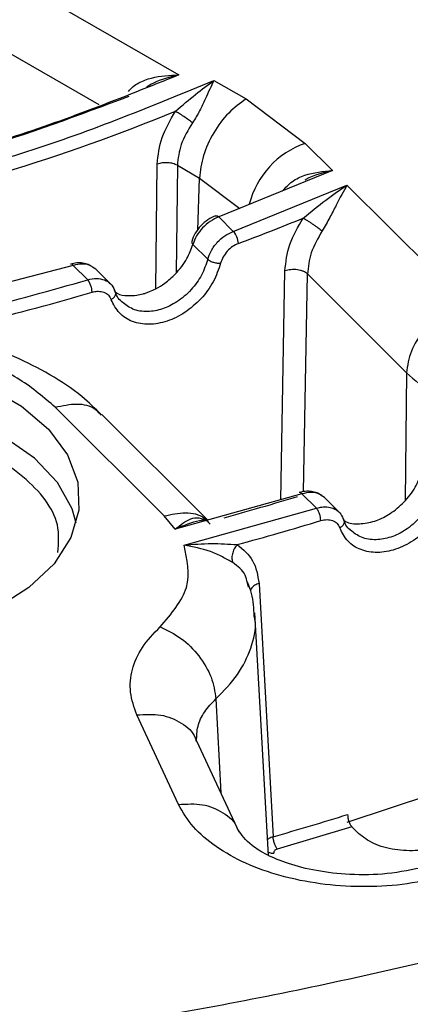
# Model space of a CAD drawing. Units: millimetres. Extents: x 5 to 292, y 5 to 415.
# Drawn here: x 232 to 238, y 247 to 262 of the extents above; entities that cross this region are included whole.
import ezdxf

# ---------------------------------------------------------------- set-up
doc = ezdxf.new("R2010")
doc.units = ezdxf.units.MM

msp = doc.modelspace()

# ---------------------------------------------------------------- linework, layer by layer
at = {"color": 7, "linetype": 'Continuous', "lineweight": 25}
for p, q in [((230.5647, 263.6532), (234.1219, 261.5997)), ((234.6806, 261.5137), (235.1924, 261.2182)), ((235.1924, 261.2182), (236.1295, 260.5132)), ((236.1295, 260.5132), (236.5606, 260.0821)), ((234.1003, 260.1645), (234.4504, 259.9624)), ((236.5606, 260.0821), (234.7584, 259.3441)), ((234.9874, 259.115), (236.7916, 259.8512)), ((236.7916, 259.8512), (238.644, 257.999)), ((234.7584, 259.3441), (234.9874, 259.115)), ((234.3468, 258.9075), (234.5824, 258.6719)), ((232.4485, 258.5744), (230.1625, 257.9778)), ((232.6777, 258.3452), (232.4485, 258.5744)), ((232.7703, 258.5428), (232.7218, 258.5695)), ((232.8059, 258.5143), (232.7535, 258.5487)), ((233.0557, 258.2661), (232.8066, 258.5151)), ((236.1657, 258.438), (237.7354, 256.8685)), ((233.8893, 254.594), (232.1616, 256.3215)), ((234.5771, 254.5337), (232.9039, 256.2067)), ((236.0772, 254.946), (234.0665, 254.385)), ((236.3063, 254.717), (236.0772, 254.946)), ((236.4334, 254.8877), (236.3814, 254.9212)), ((236.6826, 254.6396), (236.4339, 254.8882)), ((234.2064, 254.1318), (236.3063, 254.717)), ((234.0665, 254.385), (233.8893, 254.594)), ((235.2306, 253.465), (235.2112, 253.532)), ((235.3962, 253.5238), (235.62, 249.4999)), ((235.5469, 249.2028), (235.3281, 253.0552)), ((234.1177, 250.0111), (233.457, 251.4345)), ((234.4025, 251.0336), (234.4025, 251.0334)), ((235.0802, 249.574), (234.4094, 251.0192)), ((236.7971, 249.7288), (238.4429, 250.2773)), ((236.8701, 249.6557), (235.6862, 249.3029)), ((236.8701, 249.6557), (236.9745, 249.5514))]:
    msp.add_line(p, q, dxfattribs=at)
at = {"color": 8, "linetype": 'Continuous', "lineweight": 25}
for p, q in [((230.1863, 262.6687), (232.8541, 261.1286)), ((233.7572, 258.2031), (233.7811, 260.1828)), ((234.1003, 260.1645), (234.079, 258.4533)), ((234.4225, 259.1351), (234.4504, 259.9624)), ((234.4504, 259.9624), (235.0912, 259.4804)), ((235.7402, 254.852), (235.8069, 258.4862)), ((236.1011, 254.9798), (236.1657, 258.4381)), ((237.7353, 256.8686), (237.7167, 254.8434)), ((234.7124, 251.6893), (234.7903, 250.1985))]:
    msp.add_line(p, q, dxfattribs=at)
at = {"color": 8, "linetype": 'Continuous', "lineweight": 25, "flags": 128}
msp.add_lwpolyline([(232.496, 254.4773), (232.4303, 254.7065), (232.1983, 255.1255), (231.8331, 255.5117), (231.3479, 255.8509), (230.7602, 256.131), (230.0914, 256.3418), (229.3655, 256.4758), (228.6089, 256.528), (227.8488, 256.4966), (227.1127, 256.3828), (226.4272, 256.1905), (225.8172, 255.9269), (225.3046, 255.6014), (224.908, 255.2257), (224.6416, 254.8135)], dxfattribs=at)
at = {"color": 7, "linetype": 'Continuous', "lineweight": 25, "flags": 128}
msp.add_lwpolyline([(231.083, 256.6511), (231.6256, 256.3379), (232.0556, 255.9711), (232.3576, 255.564), (232.5207, 255.1312), (232.539, 254.6884), (232.4118, 254.2516), (232.1436, 253.8366), (231.7443, 253.4584), (231.2282, 253.1306)], dxfattribs=at)
at = {"color": 7, "linetype": 'Continuous', "lineweight": 25}
for centre, radius, start, end in [((222.1051, 290.2463), 31.5779, 281.74199, 292.26431), ((223.7165, 289.365), 32.4898, 290.45127, 292.40014), ((234.7789, 258.9133), 0.2901, 1.91445, 44.0357), ((232.4081, 258.1412), 0.3381, 1.29769, 37.10452), ((221.9008, 294.8546), 38.2744, 283.73184, 286.46066), ((222.5375, 299.3383), 46.4317, 285.36979, 286.86414), ((222.5618, 300.0352), 47.5644, 285.21913, 286.88395), ((222.7449, 294.8651), 47.1569, 285.84441, 287.34287)]:
    msp.add_arc(centre, radius, start, end, dxfattribs=at)
at = {"color": 8, "linetype": 'Continuous', "lineweight": 25}
msp.add_arc((236.5791, 259.2097), 1.3789, 109.03036, 165.90916, dxfattribs=at)
at = {"color": 7, "linetype": 'Continuous', "lineweight": 25}
for points, knots in [([(259.0138, 257.5615), (259.7006, 258.2052), (261.071, 259.4896), (262.7574, 261.5361), (264.1555, 263.6496), (265.2305, 265.8279), (265.9821, 268.0502), (266.4008, 270.3017), (266.4872, 272.5658), (266.237, 274.8257), (265.6554, 277.0653), (264.7434, 279.2678), (263.5109, 281.4178), (261.9635, 283.4988), (260.1159, 285.4965), (257.9784, 287.3953), (255.5696, 289.1826), (252.9042, 290.844), (250.0041, 292.369), (246.8884, 293.7447), (243.5814, 294.9629), (240.1058, 296.0129), (236.4882, 296.8889), (232.7539, 297.5826), (228.9311, 298.0908), (225.0469, 298.4079), (221.1302, 298.5337), (217.2091, 298.465), (213.3125, 298.2047), (209.4694, 297.7524), (205.705, 297.1137), (202.0556, 296.2891), (198.5247, 295.2987), (196.3113, 294.4969), (195.2019, 294.0951)], [0, 0, 0, 0, 0.031319, 0.0624873, 0.0937597, 0.1250045, 0.156245, 0.187499, 0.2187469, 0.2499999, 0.2812462, 0.3124998, 0.343749, 0.3749996, 0.4062514, 0.4374994, 0.4687496, 0.4999992, 0.5312464, 0.5624991, 0.593745, 0.6249993, 0.6562481, 0.6874997, 0.7187515, 0.7500001, 0.7812512, 0.8125014, 0.8437533, 0.8749961, 0.9062389, 0.9375133, 0.9686812, 1, 1, 1, 1]), ([(178.9172, 283.9073), (178.0676, 283.1258), (176.3478, 281.5439), (174.287, 278.9901), (172.6248, 276.3213), (171.4324, 273.5685), (170.7108, 270.7622), (170.4698, 267.9284), (170.7109, 265.0946), (171.432, 262.2882), (172.6262, 259.536), (174.2819, 256.8647), (176.3832, 254.2999), (178.9098, 251.8664), (181.8375, 249.5876), (185.138, 247.4854), (188.7795, 245.58), (192.727, 243.8899), (196.9424, 242.4313), (201.3852, 241.2183), (206.0126, 240.2625), (210.7799, 239.5731), (215.6414, 239.1568), (220.5501, 239.0176), (225.4589, 239.1568), (230.3203, 239.5731), (235.0878, 240.2624), (239.7148, 241.2185), (244.159, 242.4307), (248.3692, 243.8923), (252.336, 245.5713), (254.7157, 246.8692), (255.9055, 247.5182)], [0, 0, 0, 0, 0.0325736, 0.0659332, 0.0992927, 0.1326522, 0.1660118, 0.1993713, 0.2327308, 0.2660903, 0.2994499, 0.3328094, 0.3661689, 0.3995284, 0.432888, 0.4662475, 0.499607, 0.5329666, 0.5663261, 0.5996856, 0.6330452, 0.6664047, 0.6997642, 0.7331238, 0.7664833, 0.7998428, 0.8332024, 0.8665619, 0.8999214, 0.9332809, 0.9666405, 1, 1, 1, 1]), ([(174.7672, 270.2143), (174.8905, 269.4482), (175.1367, 267.9186), (175.9423, 265.6584), (177.0617, 263.4464), (178.5163, 261.2972), (180.2879, 259.229), (182.3646, 257.2576), (184.7297, 255.3977), (187.3661, 253.6636), (190.2537, 252.0684), (193.3703, 250.6238), (196.6926, 249.3412), (200.1956, 248.2302), (203.8524, 247.2989), (207.6356, 246.5547), (211.5166, 246.0032), (215.4658, 245.6483), (219.4536, 245.493), (223.4495, 245.5384), (227.4236, 245.7839), (231.3456, 246.228), (235.1868, 246.8667), (238.9111, 247.6978), (242.5124, 248.7017), (244.7685, 249.5182), (245.8986, 249.9272)], [0, 0, 0, 0, 0.04171338, 0.08328043, 0.12494122, 0.16660407, 0.20828541, 0.24995242, 0.29160992, 0.33329303, 0.37496057, 0.41661959, 0.45830335, 0.49996828, 0.54163038, 0.58331436, 0.62497639, 0.66664155, 0.70832499, 0.74998525, 0.79164968, 0.83333332, 0.87499689, 0.91666186, 0.95825631, 1, 1, 1, 1]), ([(234.1219, 261.5997), (233.2156, 261.2354), (231.403, 260.5068), (229.3594, 260.0231), (228.3376, 259.7812)], [0, 0, 0, 0, 0.50000016, 1, 1, 1, 1]), ([(228.4798, 259.5298), (229.5798, 259.7912), (231.7797, 260.3139), (233.7136, 261.1137), (234.6806, 261.5137)], [0, 0, 0, 0, 0.4999998, 1, 1, 1, 1]), ([(233.3253, 261.336), (233.3483, 261.3636), (233.3942, 261.419), (233.5167, 261.4947), (233.754, 261.5835), (233.9748, 261.5932), (234.1219, 261.5997)], [0, 0, 0, 0, 0.1250539, 0.2504428, 0.5005558, 1, 1, 1, 1]), ([(234.1219, 261.5997), (233.9827, 261.5652), (233.806, 261.5213), (233.6434, 261.4287), (233.6088, 261.4091)], [0, 0, 0, 0, 0.7875465, 1, 1, 1, 1]), ([(234.0694, 261.0227), (234.1771, 261.1148), (234.3929, 261.299), (234.5846, 261.4421), (234.6806, 261.5137)], [0, 0, 0, 0, 0.4995142, 1, 1, 1, 1]), ([(234.6806, 261.5137), (234.6367, 261.421), (234.5708, 261.2818), (234.4597, 261.0304), (234.3807, 260.9039), (234.3413, 260.8408)], [0, 0, 0, 0, 0.4990335, 0.75002, 1, 1, 1, 1]), ([(233.3277, 261.2559), (232.5293, 260.9576), (230.9325, 260.361), (229.1691, 259.9494), (228.2874, 259.7436)], [0, 0, 0, 0, 0.5, 1, 1, 1, 1]), ([(235.1924, 261.2182), (235.0973, 261.151), (234.9071, 261.0165), (234.6652, 260.6869), (234.4924, 260.3146), (234.4644, 260.0798), (234.4504, 259.9624)], [0, 0, 0, 0, 0.25, 0.4999999, 0.7499999, 1, 1, 1, 1]), ([(233.7811, 260.1828), (233.7958, 260.3235), (233.8253, 260.6048), (233.988, 260.8834), (234.0694, 261.0227)], [0, 0, 0, 0, 0.49998675, 1, 1, 1, 1]), ([(234.3413, 260.8408), (234.3208, 260.8558), (234.2784, 260.8868), (234.2018, 260.9392), (234.1268, 260.9882), (234.0881, 261.0115), (234.0694, 261.0227)], [0, 0, 0, 0, 0.2417629, 0.5000003, 0.7582362, 1, 1, 1, 1]), ([(234.3413, 260.8408), (234.2713, 260.7257), (234.1355, 260.5025), (234.1118, 260.2749), (234.1003, 260.1645)], [0, 0, 0, 0, 0.5153246, 1, 1, 1, 1]), ([(234.1003, 260.1645), (234.0777, 260.1748), (234.0325, 260.1952), (233.9462, 260.2076), (233.8576, 260.2053), (233.8066, 260.1903), (233.7811, 260.1828)], [0, 0, 0, 0, 0.24999865, 0.49999707, 0.74999873, 1, 1, 1, 1]), ([(235.7655, 259.7549), (235.8156, 259.8098), (235.9161, 259.9195), (236.1886, 260.0456), (236.4119, 260.0675), (236.5606, 260.0821)], [0, 0, 0, 0, 0.249844, 0.5003574, 1, 1, 1, 1]), ([(236.5606, 260.0821), (236.4157, 260.0467), (236.2659, 260.01), (236.1295, 259.9329), (236.1249, 259.9304)], [0, 0, 0, 0, 0.9668862, 1, 1, 1, 1]), ([(236.0975, 259.3267), (236.2182, 259.4256), (236.4599, 259.6235), (236.681, 259.7752), (236.7916, 259.8512)], [0, 0, 0, 0, 0.4994466, 1, 1, 1, 1]), ([(236.7916, 259.8512), (236.736, 259.7515), (236.6526, 259.6018), (236.5238, 259.3361), (236.4394, 259.1941), (236.3973, 259.1232)], [0, 0, 0, 0, 0.5000384, 0.7504828, 1, 1, 1, 1]), ([(234.7089, 259.3634), (234.667, 259.344), (234.5834, 259.3054), (234.4698, 259.2057), (234.3773, 259.0862), (234.3441, 258.9999), (234.3275, 258.9568)], [0, 0, 0, 0, 0.24973065, 0.49946703, 0.74943324, 1, 1, 1, 1]), ([(234.7577, 259.3439), (234.7118, 259.3233), (234.6201, 259.282), (234.4971, 259.174), (234.3983, 259.0457), (234.3639, 258.9534), (234.3468, 258.9075)], [0, 0, 0, 0, 0.2521181, 0.5033323, 0.7526153, 1, 1, 1, 1]), ([(234.7059, 259.3611), (234.7102, 259.3626), (234.7191, 259.3655), (234.7371, 259.3603), (234.7504, 259.3498), (234.7578, 259.3439)], [0, 0, 0, 0, 0.2902572, 0.6009906, 1, 1, 1, 1]), ([(235.8069, 258.4862), (235.8223, 258.6271), (235.8531, 258.9089), (236.016, 259.1874), (236.0975, 259.3267)], [0, 0, 0, 0, 0.5000151, 1, 1, 1, 1]), ([(236.0975, 259.3267), (236.1187, 259.314), (236.1512, 259.2944), (236.2056, 259.2591), (236.2496, 259.2297), (236.2932, 259.1996), (236.3465, 259.1619), (236.3773, 259.1384), (236.3973, 259.1232)], [0, 0, 0, 0, 0.2387454, 0.3679037, 0.5000001, 0.6320983, 0.7612548, 1, 1, 1, 1]), ([(234.5824, 258.6719), (234.5975, 258.716), (234.6299, 258.8106), (234.7267, 258.9423), (234.851, 259.0533), (234.942, 259.0944), (234.9874, 259.115)], [0, 0, 0, 0, 0.2328554, 0.4999839, 0.7499864, 1, 1, 1, 1]), ([(236.3973, 259.1232), (236.3307, 259.0067), (236.2007, 258.7791), (236.1772, 258.5499), (236.1657, 258.438)], [0, 0, 0, 0, 0.51193618, 1, 1, 1, 1]), ([(233.1266, 258.1429), (233.1324, 258.1388), (233.1819, 258.1038), (233.2994, 258.0937), (233.4391, 258.0969), (233.539, 258.1178), (233.6074, 258.1382), (233.6755, 258.1633), (233.7747, 258.2091), (233.9165, 258.2972), (234.0935, 258.4525), (234.2577, 258.6676), (234.3188, 258.832), (234.3468, 258.9075)], [0, 0, 0, 0, 0.0172309, 0.1463598, 0.2441082, 0.3103828, 0.3451198, 0.3798583, 0.4461331, 0.5438808, 0.6730084, 0.849749, 1, 1, 1, 1]), ([(234.3296, 258.9563), (234.3279, 258.9496), (234.3243, 258.9347), (234.3388, 258.9172), (234.3468, 258.9075)], [0, 0, 0, 0, 0.4503211, 1, 1, 1, 1]), ([(235.0688, 258.923), (235.0372, 258.9083), (234.9738, 258.8789), (234.8893, 258.802), (234.8212, 258.7095), (234.7983, 258.6425), (234.7869, 258.6091)], [0, 0, 0, 0, 0.24990344, 0.50001625, 0.75012226, 1, 1, 1, 1]), ([(232.7117, 258.5751), (232.7049, 258.5791), (232.6722, 258.5981), (232.6009, 258.6125), (232.5038, 258.6179), (232.4384, 258.603), (232.4061, 258.5957)], [0, 0, 0, 0, 0.0819572, 0.3933694, 0.7003473, 1, 1, 1, 1]), ([(232.4483, 258.5743), (232.4478, 258.5749), (232.4465, 258.5764), (232.4419, 258.5813), (232.4325, 258.5896), (232.4191, 258.5975), (232.4108, 258.5952), (232.4067, 258.594)], [0, 0, 0, 0, 0.0307132, 0.0910029, 0.3058076, 0.6585485, 1, 1, 1, 1]), ([(234.7869, 258.6091), (234.753, 258.5098), (234.6852, 258.3112), (234.482, 258.0368), (234.2271, 257.817), (233.938, 257.6742), (233.6453, 257.6231), (233.3806, 257.6698), (233.1639, 257.8042), (233.0876, 257.9547), (233.0494, 258.0299)], [0, 0, 0, 0, 0.1249607, 0.2499897, 0.3749959, 0.5000004, 0.625005, 0.7500102, 0.8750389, 1, 1, 1, 1]), ([(234.5824, 258.6719), (234.5946, 258.6626), (234.6188, 258.6441), (234.6741, 258.6223), (234.7342, 258.6086), (234.7693, 258.6089), (234.7869, 258.6091)], [0, 0, 0, 0, 0.2500004, 0.4999964, 0.7499972, 1, 1, 1, 1]), ([(236.1657, 258.438), (236.1562, 258.4459), (236.1372, 258.4618), (236.0982, 258.481), (236.0535, 258.4959), (236.0043, 258.5054), (235.9527, 258.5094), (235.9011, 258.5075), (235.8511, 258.5002), (235.8217, 258.4909), (235.8069, 258.4862)], [0, 0, 0, 0, 0.1250014, 0.2500021, 0.3750008, 0.5000018, 0.6250013, 0.750001, 0.875001, 1, 1, 1, 1]), ([(229.1181, 257.4747), (229.7251, 257.601), (230.9391, 257.8538), (232.0982, 258.1814), (232.6777, 258.3452)], [0, 0, 0, 0, 0.4999994, 1, 1, 1, 1]), ([(232.9432, 258.3444), (232.9784, 258.3263), (233.0506, 258.2892), (233.0859, 258.2165), (233.1041, 258.1791)], [0, 0, 0, 0, 0.4869561, 1, 1, 1, 1]), ([(232.7461, 258.1489), (232.7546, 258.1512), (232.7881, 258.1604), (232.8545, 258.1671), (232.9373, 258.1518), (233.0109, 258.1061), (233.0366, 258.0553), (233.0494, 258.0299)], [0, 0, 0, 0, 0.0640649, 0.2503493, 0.5002986, 0.7504231, 1, 1, 1, 1]), ([(233.0494, 258.0299), (233.0652, 258.0409), (233.0969, 258.0629), (233.1225, 258.1051), (233.1277, 258.1471), (233.1119, 258.1685), (233.104, 258.1791)], [0, 0, 0, 0, 0.2500036, 0.5000026, 0.7500016, 1, 1, 1, 1]), ([(233.2198, 257.9961), (233.2187, 257.9968), (233.1583, 258.0363), (233.1309, 258.1084), (233.1041, 258.1791)], [0, 0, 0, 0, 0.0183944, 1, 1, 1, 1]), ([(238.6441, 257.9989), (238.5276, 257.9477), (238.2946, 257.8454), (237.9984, 257.5568), (237.7867, 257.2137), (237.7525, 256.9836), (237.7354, 256.8685)], [0, 0, 0, 0, 0.2500001, 0.4999999, 0.7499999, 1, 1, 1, 1]), ([(232.1615, 256.3216), (231.9858, 256.4729), (231.6344, 256.7754), (230.8948, 257.1223), (230.0492, 257.3761), (229.4285, 257.4418), (229.1181, 257.4747)], [0, 0, 0, 0, 0.2499701, 0.49998005, 0.74999061, 1, 1, 1, 1]), ([(232.8948, 256.2012), (232.795, 256.2999), (232.5547, 256.5375), (232.0898, 256.8448), (231.5341, 257.1236), (231.1132, 257.2944), (230.874, 257.3572), (230.8406, 257.3659)], [0, 0, 0, 0, 0.1891625, 0.4555472, 0.7143387, 0.9601563, 1, 1, 1, 1]), ([(236.7532, 254.5168), (236.7588, 254.5129), (236.8198, 254.4707), (236.9882, 254.4623), (237.1594, 254.4884), (237.3241, 254.5462), (237.4885, 254.629), (237.7055, 254.8098), (237.8832, 255.0397), (237.9449, 255.2037), (237.9739, 255.2809)], [0, 0, 0, 0, 0.0164238, 0.180321, 0.3442182, 0.3628536, 0.5083264, 0.6722258, 0.845936, 1, 1, 1, 1]), ([(236.3965, 254.9174), (236.371, 254.9329), (236.32, 254.964), (236.2278, 254.9858), (236.1308, 254.9898), (236.0659, 254.9746), (236.0339, 254.9671)], [0, 0, 0, 0, 0.25447683, 0.50759598, 0.75678182, 1, 1, 1, 1]), ([(236.0772, 254.946), (236.0681, 254.9546), (236.0522, 254.9696), (236.0397, 254.9664), (236.0344, 254.9651)], [0, 0, 0, 0, 0.5752404, 1, 1, 1, 1]), ([(238.4129, 254.9821), (238.3789, 254.8831), (238.3109, 254.6849), (238.1072, 254.4114), (237.852, 254.1922), (237.5629, 254.0497), (237.2707, 253.9984), (237.0069, 254.0447), (236.7913, 254.1784), (236.7154, 254.3286), (236.6775, 254.4037)], [0, 0, 0, 0, 0.1249617, 0.2499899, 0.3749952, 0.499999, 0.6250028, 0.7500086, 0.8750379, 1, 1, 1, 1]), ([(236.3761, 254.5211), (236.3748, 254.5382), (236.3723, 254.5724), (236.3561, 254.6295), (236.3333, 254.682), (236.3153, 254.7053), (236.3063, 254.717)], [0, 0, 0, 0, 0.250001, 0.4999977, 0.749998, 1, 1, 1, 1]), ([(236.5708, 254.7172), (236.6101, 254.6964), (236.6815, 254.6586), (236.7157, 254.5854), (236.7311, 254.5525)], [0, 0, 0, 0, 0.5505959, 1, 1, 1, 1]), ([(234.0665, 254.385), (234.1477, 254.4505), (234.2697, 254.5488), (234.4387, 254.5773), (234.533, 254.5327), (234.5801, 254.5104)], [0, 0, 0, 0, 0.4997748, 0.7502325, 1, 1, 1, 1]), ([(234.5771, 254.5337), (234.5357, 254.5296), (234.3635, 254.5125), (234.1947, 254.44), (234.0665, 254.385)], [0, 0, 0, 0, 0.2404508, 1, 1, 1, 1]), ([(236.3761, 254.5211), (236.4095, 254.5282), (236.4763, 254.5425), (236.5662, 254.5245), (236.6389, 254.4793), (236.6646, 254.4289), (236.6775, 254.4037)], [0, 0, 0, 0, 0.2504133, 0.5005656, 0.750359, 1, 1, 1, 1]), ([(236.6775, 254.4037), (236.6931, 254.4147), (236.7245, 254.4367), (236.7497, 254.4788), (236.7547, 254.5206), (236.7389, 254.5419), (236.7311, 254.5525)], [0, 0, 0, 0, 0.2499984, 0.4999991, 0.7499987, 1, 1, 1, 1]), ([(236.8463, 254.37), (236.8452, 254.3707), (236.785, 254.4099), (236.7578, 254.4819), (236.7311, 254.5525)], [0, 0, 0, 0, 0.0184596, 1, 1, 1, 1]), ([(234.2064, 254.1318), (234.3527, 254.1433), (234.6451, 254.1663), (234.9138, 254.1481), (235.048, 254.139)], [0, 0, 0, 0, 0.50039757, 1, 1, 1, 1]), ([(233.8265, 252.832), (234.0031, 253.0376), (234.3563, 253.4488), (234.2563, 253.9041), (234.2064, 254.1318)], [0, 0, 0, 0, 0.5000002, 1, 1, 1, 1]), ([(234.9788, 253.8531), (234.9273, 253.883), (234.824, 253.9431), (234.5615, 254.0621), (234.3482, 254.1039), (234.2064, 254.1318)], [0, 0, 0, 0, 0.2492953, 0.5006021, 1, 1, 1, 1]), ([(235.048, 254.139), (235.0318, 254.1166), (234.9984, 254.0706), (234.9694, 253.9905), (234.9603, 253.913), (234.9727, 253.8727), (234.9787, 253.8531)], [0, 0, 0, 0, 0.2426082, 0.5000015, 0.7573967, 1, 1, 1, 1]), ([(235.048, 254.139), (235.1424, 254.0611), (235.3311, 253.9054), (235.3745, 253.651), (235.3962, 253.5238)], [0, 0, 0, 0, 0.5000402, 1, 1, 1, 1]), ([(235.3183, 253.0019), (235.3142, 253.1245), (235.3079, 253.3082), (235.2386, 253.4773), (235.2156, 253.5335)], [0, 0, 0, 0, 0.6675906, 1, 1, 1, 1]), ([(233.457, 251.4345), (233.4146, 251.5542), (233.3303, 251.7922), (233.3699, 252.1572), (233.5207, 252.5124), (233.7242, 252.7251), (233.8265, 252.832)], [0, 0, 0, 0, 0.2513485, 0.4999995, 0.7486066, 1, 1, 1, 1]), ([(233.8265, 252.832), (233.9394, 252.7786), (234.165, 252.6717), (234.4527, 252.379), (234.6594, 252.034), (234.6947, 251.8042), (234.7124, 251.6894)], [0, 0, 0, 0, 0.2499998, 0.5000005, 0.7500001, 1, 1, 1, 1]), ([(238.6203, 250.0999), (238.6701, 250.0336), (238.7697, 249.901), (238.7376, 249.6795), (238.5712, 249.4832), (238.2848, 249.3382), (237.9242, 249.2675), (237.5466, 249.2825), (237.1981, 249.3772), (237.049, 249.4933), (236.9745, 249.5514)], [0, 0, 0, 0, 0.125, 0.25, 0.375, 0.5, 0.6250002, 0.7499999, 0.875, 1, 1, 1, 1]), ([(238.2953, 248.8571), (238.0887, 248.813), (237.6769, 248.725), (237.0152, 248.694), (236.3602, 248.7392), (235.7362, 248.8665), (235.173, 249.0671), (234.7011, 249.3332), (234.3276, 249.65), (234.1879, 249.8903), (234.1178, 250.0109)], [0, 0, 0, 0, 0.1253744, 0.2499195, 0.3750175, 0.5000068, 0.6249952, 0.7500936, 0.874613, 1, 1, 1, 1]), ([(236.8019, 249.8521), (236.8024, 249.8344), (236.8034, 249.7997), (236.8186, 249.7428), (236.8413, 249.6906), (236.8604, 249.6675), (236.8701, 249.6557)], [0, 0, 0, 0, 0.253967, 0.4998944, 0.7445119, 1, 1, 1, 1]), ([(238.0361, 249.0172), (237.8354, 248.976), (237.446, 248.8961), (236.844, 248.8879), (236.3087, 248.9484), (235.8622, 249.0626), (235.5214, 249.2041), (235.2066, 249.3973), (235.1191, 249.5272), (235.0633, 249.6101)], [0, 0, 0, 0, 0.1583831, 0.3073028, 0.4465506, 0.5759847, 0.6957107, 0.8060249, 1, 1, 1, 1]), ([(235.6861, 249.3029), (235.6776, 249.3147), (235.6606, 249.3383), (235.6389, 249.3911), (235.6235, 249.4485), (235.6212, 249.4827), (235.62, 249.4999)], [0, 0, 0, 0, 0.24999921, 0.50000237, 0.75000014, 1, 1, 1, 1]), ([(235.6862, 249.3029), (235.6767, 249.2995), (235.658, 249.2928), (235.6392, 249.277), (235.6289, 249.2587), (235.6311, 249.2461), (235.6322, 249.2396)], [0, 0, 0, 0, 0.2532053, 0.4999684, 0.7461078, 1, 1, 1, 1])]:
    msp.add_open_spline(points, degree=3, knots=knots, dxfattribs=at)
at = {"color": 8, "linetype": 'Continuous', "lineweight": 25}
for points, knots in [([(232.7535, 258.5487), (232.7408, 258.5581), (232.6972, 258.5902), (232.5905, 258.6046), (232.496, 258.5844), (232.4485, 258.5743)], [0, 0, 0, 0, 0.1692444, 0.5830833, 1, 1, 1, 1]), ([(234.5824, 258.6719), (234.554, 258.587), (234.4972, 258.417), (234.3226, 258.1775), (234.1048, 257.99), (233.8627, 257.8717), (233.6186, 257.8285), (233.3875, 257.8627), (233.2744, 257.9527), (233.2198, 257.9961)], [0, 0, 0, 0, 0.1432015, 0.2864761, 0.4373006, 0.5729431, 0.7085765, 0.8594089, 1, 1, 1, 1]), ([(232.6777, 258.3452), (232.7255, 258.3562), (232.821, 258.3781), (232.9025, 258.3556), (232.9432, 258.3444)], [0, 0, 0, 0, 0.4999919, 1, 1, 1, 1]), ([(237.7353, 256.8686), (237.9968, 256.638), (238.3813, 256.2987), (238.9594, 256.0704), (239.1446, 255.9972)], [0, 0, 0, 0, 0.6797536, 1, 1, 1, 1]), ([(232.1615, 256.3216), (232.2767, 256.347), (232.5072, 256.3977), (232.7686, 256.3362), (232.8602, 256.2285), (232.8902, 256.1931)], [0, 0, 0, 0, 0.4019761, 0.8039529, 1, 1, 1, 1]), ([(232.2038, 254.0158), (232.2154, 254.1625), (232.249, 254.5863), (231.7083, 255.2448), (230.7037, 255.8482), (229.3571, 256.1868), (227.8929, 256.2123), (226.5263, 255.919), (225.4104, 255.3565), (225.0587, 254.8382), (224.883, 254.5792)], [0, 0, 0, 0, 0.0703859, 0.2032554, 0.3360474, 0.4688371, 0.6016268, 0.7344189, 0.8672882, 1, 1, 1, 1]), ([(236.3814, 254.9212), (236.368, 254.931), (236.3237, 254.9631), (236.2171, 254.9768), (236.1238, 254.9563), (236.0772, 254.946)], [0, 0, 0, 0, 0.1785112, 0.5895996, 1, 1, 1, 1]), ([(238.2094, 255.0453), (238.1809, 254.9605), (238.1237, 254.7909), (237.9486, 254.5524), (237.7303, 254.3655), (237.4877, 254.247), (237.2435, 254.2038), (237.0131, 254.2375), (236.9007, 254.3268), (236.8463, 254.37)], [0, 0, 0, 0, 0.1432019, 0.2864763, 0.4367455, 0.5729468, 0.7091376, 0.8594176, 1, 1, 1, 1]), ([(233.8893, 254.594), (234.0045, 254.6194), (234.235, 254.6702), (234.4963, 254.6086), (234.588, 254.5009), (234.618, 254.4655)], [0, 0, 0, 0, 0.4019765, 0.8039529, 1, 1, 1, 1]), ([(236.3063, 254.717), (236.3098, 254.7181), (236.3381, 254.7267), (236.3945, 254.7382), (236.4827, 254.7424), (236.5388, 254.7264), (236.5708, 254.7172)], [0, 0, 0, 0, 0.0374323, 0.2999407, 0.6001159, 1, 1, 1, 1]), ([(235.2112, 253.532), (235.202, 253.5741), (235.1712, 253.7152), (235.0581, 253.7963), (234.9788, 253.8531)], [0, 0, 0, 0, 0.2983938, 1, 1, 1, 1]), ([(235.3962, 253.5238), (235.373, 253.5147), (235.3265, 253.4967), (235.28, 253.459), (235.2684, 253.4318), (235.2634, 253.4199)], [0, 0, 0, 0, 0.3607673, 0.72153548, 1, 1, 1, 1]), ([(234.7124, 251.6893), (234.8359, 251.8167), (235.0832, 252.0719), (235.2771, 252.4949), (235.3577, 252.8103), (235.3257, 252.9781), (235.3211, 253.0021)], [0, 0, 0, 0, 0.3149197, 0.6306528, 0.9472134, 1, 1, 1, 1]), ([(234.4053, 251.018), (234.4071, 251.097), (234.4108, 251.2558), (234.5173, 251.4857), (234.6478, 251.6219), (234.7124, 251.6893)], [0, 0, 0, 0, 0.333306, 0.6700641, 1, 1, 1, 1]), ([(233.457, 251.4345), (233.5874, 251.4425), (233.8484, 251.4586), (234.1709, 251.3161), (234.3638, 251.155), (234.3943, 251.0337), (234.3988, 251.0155)], [0, 0, 0, 0, 0.3148807, 0.6297625, 0.9446444, 1, 1, 1, 1]), ([(234.1178, 250.0109), (234.2483, 250.019), (234.5095, 250.0351), (234.8303, 249.8918), (235.0196, 249.7397), (235.0493, 249.6287), (235.0515, 249.6201)], [0, 0, 0, 0, 0.3243349, 0.6486684, 0.9730029, 1, 1, 1, 1]), ([(235.62, 249.4998), (235.5944, 249.491), (235.5593, 249.4789), (235.5383, 249.4591), (235.5326, 249.4537)], [0, 0, 0, 0, 0.7270864, 1, 1, 1, 1]), ([(235.5438, 249.2565), (235.5546, 249.2509), (235.5805, 249.2376), (235.6132, 249.239), (235.6322, 249.2398)], [0, 0, 0, 0, 0.41722151, 1, 1, 1, 1])]:
    msp.add_open_spline(points, degree=3, knots=knots, dxfattribs=at)

doc.saveas('drawing.dxf')
